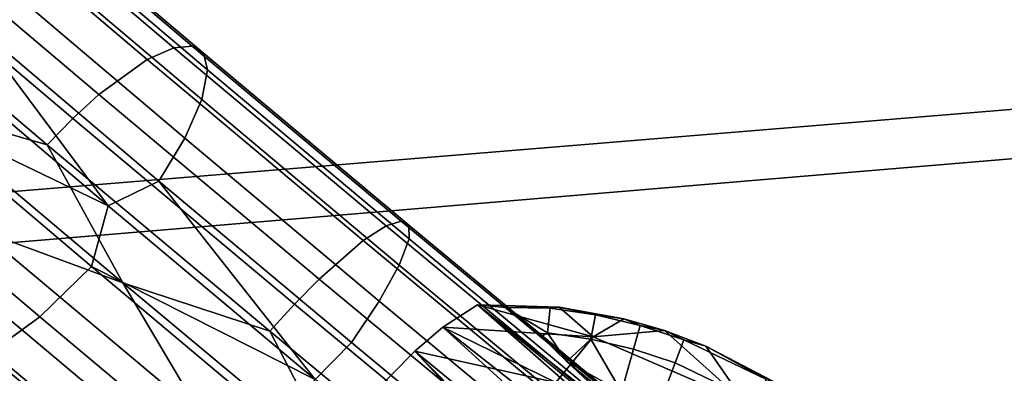
# Model space of a CAD drawing. Units: inches. Extents: x -15.7 to 15.7, y -15.7 to 15.7.
# Drawn here: x -7 to -6.2, y -6.4 to -6.1 of the extents above; entities that cross this region are included whole.
import ezdxf

# ---------------------------------------------------------------- set-up
doc = ezdxf.new("R2010")
doc.units = ezdxf.units.IN
doc.header["$MEASUREMENT"] = 0
for name, color, linetype in [('TABLE-BASE', 6, 'Continuous'), ('TABLE-GLIDE', 6, 'Continuous'), ('TABLE-TOP', 6, 'Continuous')]:
    doc.layers.add(name, color=color, linetype=linetype)

msp = doc.modelspace()

# ---------------------------------------------------------------- linework, layer by layer
at = {"layer": 'TABLE-BASE'}
for points in [[(-6.86073, -6.12948, 0.21249), (-7.02277, -5.99212, 0.28571), (-6.99987, -5.98513, 0.31799), (-6.84034, -6.12036, 0.2459)], [(-6.84034, -6.12036, 0.2459), (-6.99987, -5.98513, 0.31799), (-6.98298, -5.98596, 0.35152), (-6.82601, -6.11902, 0.28059)], [(-6.82601, -6.11902, 0.28059), (-6.98298, -5.98596, 0.35152), (-6.97165, -5.99358, 0.38553), (-6.81724, -6.12448, 0.31575)], [(-6.89809, -6.15655, 0.17423), (-7.06309, -6.01668, 0.24878), (-7.02277, -5.99212, 0.28571), (-6.86073, -6.12948, 0.21249)], [(-6.81724, -6.12448, 0.31575), (-6.97165, -5.99358, 0.38553), (-6.96582, -6.00885, 0.42146), (-6.81408, -6.13749, 0.35288)], [(-6.81408, -6.13749, 0.35288), (-6.96582, -6.00885, 0.42146), (-6.96769, -6.03398, 0.45875), (-6.81867, -6.16031, 0.3914)], [(-6.91829, -6.17498, 0.16196), (-7.08428, -6.03426, 0.23696), (-7.06309, -6.01668, 0.24878), (-6.89809, -6.15655, 0.17423)], [(-6.93805, -6.19526, 0.15496), (-7.10466, -6.05402, 0.23025), (-7.08428, -6.03426, 0.23696), (-6.91829, -6.17498, 0.16196)], [(-6.81867, -6.16031, 0.3914), (-6.96769, -6.03398, 0.45875), (-6.97866, -6.06574, 0.48947), (-6.83181, -6.19022, 0.4231)], [(-6.93805, -6.19526, 0.15496), (-7.04154, -6.16565, 0.185), (-7.10466, -6.05402, 0.23025)], [(-6.83181, -6.19022, 0.4231), (-6.97866, -6.06574, 0.48947), (-6.99716, -6.10015, 0.51014), (-6.85171, -6.22344, 0.4444)], [(-6.89106, -6.24259, 0.46047), (-6.99716, -6.10015, 0.51014), (-7.04709, -6.11009, 0.53433)], [(-6.85171, -6.22344, 0.4444), (-6.99716, -6.10015, 0.51014), (-6.89106, -6.24259, 0.46047)], [(-7.04709, -6.11009, 0.53433), (-7.04904, -6.16651, 0.51913), (-6.89106, -6.24259, 0.46047)], [(-6.82601, -6.11902, 0.28059), (-6.6646, -6.25431, 0.23076), (-6.67611, -6.25801, 0.19521), (-6.84034, -6.12036, 0.2459)], [(-6.81724, -6.12448, 0.31575), (-6.65863, -6.25741, 0.26679), (-6.6646, -6.25431, 0.23076), (-6.82601, -6.11902, 0.28059)], [(-6.84034, -6.12036, 0.2459), (-6.67611, -6.25801, 0.19521), (-6.69376, -6.26943, 0.16095), (-6.86073, -6.12948, 0.21249)], [(-6.81408, -6.13749, 0.35288), (-6.6584, -6.26796, 0.30482), (-6.65863, -6.25741, 0.26679), (-6.81724, -6.12448, 0.31575)], [(-6.86073, -6.12948, 0.21249), (-6.69376, -6.26943, 0.16095), (-6.7279, -6.2992, 0.1217), (-6.89809, -6.15655, 0.17423)], [(-6.81867, -6.16031, 0.3914), (-6.66598, -6.28828, 0.34426), (-6.6584, -6.26796, 0.30482), (-6.81408, -6.13749, 0.35288)], [(-6.89809, -6.15655, 0.17423), (-6.7279, -6.2992, 0.1217), (-6.74701, -6.31854, 0.10909), (-6.91829, -6.17498, 0.16196)], [(-6.83181, -6.19022, 0.4231), (-6.68153, -6.31617, 0.37671), (-6.66598, -6.28828, 0.34426), (-6.81867, -6.16031, 0.3914)], [(-6.94388, -6.32824, 0.43428), (-6.90393, -6.28952, 0.45354), (-7.04904, -6.16651, 0.51913), (-7.09062, -6.20385, 0.50059)], [(-6.89106, -6.24259, 0.46047), (-7.04904, -6.16651, 0.51913), (-6.90393, -6.28952, 0.45354)], [(-6.87973, -6.30198, 0.12424), (-7.04154, -6.16565, 0.185), (-6.93805, -6.19526, 0.15496)], [(-6.99026, -6.26134, 0.1641), (-7.04154, -6.16565, 0.185), (-6.87973, -6.30198, 0.12424)], [(-6.91829, -6.17498, 0.16196), (-6.74701, -6.31854, 0.10909), (-6.7661, -6.33938, 0.10189), (-6.93805, -6.19526, 0.15496)], [(-6.93805, -6.19526, 0.15496), (-6.7661, -6.33938, 0.10189), (-6.87973, -6.30198, 0.12424)], [(-6.85171, -6.22344, 0.4444), (-6.70298, -6.3481, 0.39848), (-6.68153, -6.31617, 0.37671), (-6.83181, -6.19022, 0.4231)], [(-6.98124, -6.3553, 0.39601), (-6.94388, -6.32824, 0.43428), (-7.09062, -6.20385, 0.50059), (-7.13094, -6.22841, 0.46366)], [(-6.89106, -6.24259, 0.46047), (-6.73109, -6.37676, 0.40956), (-6.85171, -6.22344, 0.4444)], [(-6.73109, -6.37676, 0.40956), (-6.70298, -6.3481, 0.39848), (-6.85171, -6.22344, 0.4444)], [(-6.89106, -6.24259, 0.46047), (-6.90393, -6.28952, 0.45354), (-6.73109, -6.37676, 0.40956)], [(-6.50016, -6.3907, 0.20372), (-6.5086, -6.39695, 0.16766), (-6.67611, -6.25801, 0.19521), (-6.6646, -6.25431, 0.23076)], [(-6.49729, -6.39124, 0.24025), (-6.50016, -6.3907, 0.20372), (-6.6646, -6.25431, 0.23076), (-6.65863, -6.25741, 0.26679)], [(-6.81871, -6.40513, 0.11116), (-6.84016, -6.43705, 0.13293), (-7.01016, -6.29456, 0.1854), (-6.99026, -6.26134, 0.1641)], [(-6.99026, -6.26134, 0.1641), (-6.87973, -6.30198, 0.12424), (-6.81871, -6.40513, 0.11116)], [(-6.5086, -6.39695, 0.16766), (-6.52324, -6.41087, 0.13291), (-6.69376, -6.26943, 0.16095), (-6.67611, -6.25801, 0.19521)], [(-6.50028, -6.39911, 0.27881), (-6.49729, -6.39124, 0.24025), (-6.65863, -6.25741, 0.26679), (-6.6584, -6.26796, 0.30482)], [(-6.52324, -6.41087, 0.13291), (-6.55385, -6.44357, 0.09309), (-6.7279, -6.2992, 0.1217), (-6.69376, -6.26943, 0.16095)], [(-6.51116, -6.4167, 0.31878), (-6.50028, -6.39911, 0.27881), (-6.6584, -6.26796, 0.30482), (-6.66598, -6.28828, 0.34426)], [(-6.84016, -6.43705, 0.13293), (-6.85571, -6.46494, 0.16538), (-7.02331, -6.32447, 0.21711), (-7.01016, -6.29456, 0.1854)], [(-6.90393, -6.28952, 0.45354), (-6.94388, -6.32824, 0.43428), (-6.79379, -6.45403, 0.38794), (-6.75559, -6.41384, 0.40775)], [(-6.73109, -6.37676, 0.40956), (-6.90393, -6.28952, 0.45354), (-6.75559, -6.41384, 0.40775)], [(-6.52937, -6.44238, 0.35167), (-6.51116, -6.4167, 0.31878), (-6.66598, -6.28828, 0.34426), (-6.68153, -6.31617, 0.37671)], [(-6.87973, -6.30198, 0.12424), (-6.7661, -6.33938, 0.10189), (-6.71369, -6.44043, 0.08454)], [(-6.81871, -6.40513, 0.11116), (-6.87973, -6.30198, 0.12424), (-6.71369, -6.44043, 0.08454)], [(-6.55385, -6.44357, 0.09309), (-6.57178, -6.46388, 0.08029), (-6.74701, -6.31854, 0.10909), (-6.7279, -6.2992, 0.1217)], [(-6.68153, -6.31617, 0.37671), (-6.70298, -6.3481, 0.39848), (-6.55253, -6.47288, 0.37372), (-6.52937, -6.44238, 0.35167)], [(-7.0279, -6.3473, 0.25562), (-7.02331, -6.32447, 0.21711), (-6.85571, -6.46494, 0.16538), (-6.86329, -6.48526, 0.20482)], [(-6.57178, -6.46388, 0.08029), (-6.59015, -6.48533, 0.07297), (-6.7661, -6.33938, 0.10189), (-6.74701, -6.31854, 0.10909)], [(-6.82793, -6.4838, 0.34869), (-6.79379, -6.45403, 0.38794), (-6.94388, -6.32824, 0.43428), (-6.98124, -6.3553, 0.39601)], [(-6.71369, -6.44043, 0.08454), (-6.7661, -6.33938, 0.10189), (-6.59015, -6.48533, 0.07297)], [(-6.86329, -6.48526, 0.20482), (-6.86306, -6.49581, 0.24285), (-7.02474, -6.36031, 0.29275), (-7.0279, -6.3473, 0.25562)], [(-6.98124, -6.3553, 0.39601), (-7.00164, -6.36442, 0.3626), (-6.84558, -6.49522, 0.31443), (-6.82793, -6.4838, 0.34869)], [(-6.73109, -6.37676, 0.40956), (-6.55253, -6.47288, 0.37372), (-6.70298, -6.3481, 0.39848)], [(-6.86306, -6.49581, 0.24285), (-6.8571, -6.49891, 0.27888), (-7.01596, -6.36576, 0.32791), (-7.02474, -6.36031, 0.29275)], [(-6.8571, -6.49891, 0.27888), (-6.84558, -6.49522, 0.31443), (-7.00164, -6.36442, 0.3626), (-7.01596, -6.36576, 0.32791)]]:
    msp.add_3dface(points, dxfattribs=at)
at = {"layer": 'TABLE-GLIDE'}
for points in [[(-6.51601, -6.34368, 0.10082), (-6.63234, -6.3363, 0.11465), (-6.60547, -6.31893, 0.16043)], [(-6.63234, -6.3363, 0.11465), (-6.19112, -6.68331, 0.12864), (-6.60547, -6.31893, 0.16043)], [(-6.51601, -6.34368, 0.10082), (-6.60547, -6.31893, 0.16043), (-6.54238, -6.3209, 0.16358)], [(-6.60547, -6.31893, 0.16043), (-6.19112, -6.68331, 0.12864), (-6.18454, -6.66466, 0.16043)], [(-6.60547, -6.31893, 0.16043), (-6.18454, -6.66466, 0.16043), (-6.19066, -6.64412, 0.20413)], [(-6.60547, -6.31893, 0.16043), (-6.19066, -6.64412, 0.20413), (-6.58394, -6.32105, 0.20448)], [(-6.58394, -6.32105, 0.20448), (-6.5849, -6.31963, 0.19926), (-6.60547, -6.31893, 0.16043)], [(-6.60547, -6.31893, 0.16043), (-6.5849, -6.31963, 0.19926), (-6.54238, -6.3209, 0.16358)], [(-6.54939, -6.32165, 0.19926), (-6.54238, -6.3209, 0.16358), (-6.5849, -6.31963, 0.19926)], [(-6.54939, -6.32165, 0.19926), (-6.5849, -6.31963, 0.19926), (-6.58394, -6.32105, 0.20448)], [(-6.58394, -6.32105, 0.20448), (-6.19066, -6.64412, 0.20413), (-6.2176, -6.62169, 0.24083)], [(-6.58394, -6.32105, 0.20448), (-6.2176, -6.62169, 0.24083), (-6.55635, -6.34353, 0.24135)], [(-6.54939, -6.32165, 0.19926), (-6.58394, -6.32105, 0.20448), (-6.55132, -6.34074, 0.23764)], [(-6.55132, -6.34074, 0.23764), (-6.58394, -6.32105, 0.20448), (-6.55635, -6.34353, 0.24135)], [(-6.55132, -6.34074, 0.23764), (-6.51783, -6.34561, 0.23764), (-6.51424, -6.32676, 0.19926), (-6.54939, -6.32165, 0.19926)], [(-6.51424, -6.32676, 0.19926), (-6.54238, -6.3209, 0.16358), (-6.54939, -6.32165, 0.19926)], [(-6.54238, -6.3209, 0.16358), (-6.49233, -6.32981, 0.16486), (-6.51601, -6.34368, 0.10082)], [(-6.51424, -6.32676, 0.19926), (-6.49233, -6.32981, 0.16486), (-6.54238, -6.3209, 0.16358)], [(-6.48492, -6.35337, 0.23764), (-6.47971, -6.3349, 0.19926), (-6.51424, -6.32676, 0.19926), (-6.51783, -6.34561, 0.23764)], [(-6.51601, -6.34368, 0.10082), (-6.49233, -6.32981, 0.16486), (-6.46096, -6.33881, 0.16539)], [(-6.47971, -6.3349, 0.19926), (-6.49233, -6.32981, 0.16486), (-6.51424, -6.32676, 0.19926)], [(-6.47971, -6.3349, 0.19926), (-6.46096, -6.33881, 0.16539), (-6.49233, -6.32981, 0.16486)], [(-6.54499, -6.37897, 0.04245), (-6.654, -6.35488, 0.09138), (-6.63234, -6.3363, 0.11465)], [(-6.654, -6.35488, 0.09138), (-6.21038, -6.71924, 0.09138), (-6.63234, -6.3363, 0.11465)], [(-6.54499, -6.37897, 0.04245), (-6.63234, -6.3363, 0.11465), (-6.51601, -6.34368, 0.10082)], [(-6.63234, -6.3363, 0.11465), (-6.21038, -6.71924, 0.09138), (-6.19112, -6.68331, 0.12864)], [(-6.51601, -6.34368, 0.10082), (-6.46096, -6.33881, 0.16539), (-6.39878, -6.39465, 0.08247)], [(-6.4528, -6.36394, 0.23764), (-6.44602, -6.34599, 0.19926), (-6.47971, -6.3349, 0.19926), (-6.48492, -6.35337, 0.23764)], [(-6.44602, -6.34599, 0.19926), (-6.46096, -6.33881, 0.16539), (-6.47971, -6.3349, 0.19926)], [(-6.39878, -6.39465, 0.08247), (-6.46096, -6.33881, 0.16539), (-6.42888, -6.35094, 0.16578)], [(-6.44602, -6.34599, 0.19926), (-6.42888, -6.35094, 0.16578), (-6.46096, -6.33881, 0.16539)], [(-6.55132, -6.34074, 0.23764), (-6.55635, -6.34353, 0.24135), (-6.5364, -6.36295, 0.25579)], [(-6.55635, -6.34353, 0.24135), (-6.2176, -6.62169, 0.24083), (-6.24024, -6.60609, 0.25536)], [(-6.55635, -6.34353, 0.24135), (-6.24024, -6.60609, 0.25536), (-6.5364, -6.36295, 0.25579)], [(-6.5364, -6.36295, 0.25579), (-6.51783, -6.34561, 0.23764), (-6.55132, -6.34074, 0.23764)], [(-6.39878, -6.39465, 0.08247), (-6.43334, -6.43673, 0.01287), (-6.54499, -6.37897, 0.04245), (-6.51601, -6.34368, 0.10082)], [(-6.5364, -6.36295, 0.25579), (-6.49421, -6.38633, 0.26349), (-6.51783, -6.34561, 0.23764)], [(-6.49421, -6.38633, 0.26349), (-6.48492, -6.35337, 0.23764), (-6.51783, -6.34561, 0.23764)], [(-6.39192, -6.39316, 0.23764), (-6.38216, -6.37664, 0.19926), (-6.44602, -6.34599, 0.19926), (-6.4528, -6.36394, 0.23764)], [(-6.38216, -6.37664, 0.19926), (-6.42888, -6.35094, 0.16578), (-6.44602, -6.34599, 0.19926)], [(-6.58524, -6.42797, 0.00409), (-6.68915, -6.39056, 0.07013), (-6.654, -6.35488, 0.09138)], [(-6.4707, -6.55067, 0.07441), (-6.654, -6.35488, 0.09138), (-6.68915, -6.39056, 0.07013)], [(-6.58524, -6.42797, 0.00409), (-6.654, -6.35488, 0.09138), (-6.54499, -6.37897, 0.04245)], [(-6.4517, -6.56082, 0.07591), (-6.21038, -6.71924, 0.09138), (-6.654, -6.35488, 0.09138)], [(-6.4517, -6.56082, 0.07591), (-6.654, -6.35488, 0.09138), (-6.4707, -6.55067, 0.07441)], [(-6.46491, -6.39598, 0.26349), (-6.4528, -6.36394, 0.23764), (-6.48492, -6.35337, 0.23764), (-6.49421, -6.38633, 0.26349)], [(-6.39878, -6.39465, 0.08247), (-6.42888, -6.35094, 0.16578), (-6.37221, -6.38051, 0.1662)], [(-6.38216, -6.37664, 0.19926), (-6.37221, -6.38051, 0.1662), (-6.42888, -6.35094, 0.16578)], [(-6.5364, -6.36295, 0.25579), (-6.24024, -6.60609, 0.25536), (-6.273, -6.58256, 0.26617)], [(-6.5364, -6.36295, 0.25579), (-6.273, -6.58256, 0.26617), (-6.50703, -6.3904, 0.26633)], [(-6.50703, -6.3904, 0.26633), (-6.49421, -6.38633, 0.26349), (-6.5364, -6.36295, 0.25579)], [(-6.40934, -6.42265, 0.26349), (-6.39192, -6.39316, 0.23764), (-6.4528, -6.36394, 0.23764), (-6.46491, -6.39598, 0.26349)]]:
    msp.add_3dface(points, dxfattribs=at)
at = {"layer": 'TABLE-TOP'}
for points in [[(14.03409, -4.50806, 12.97415), (-13.11128, -6.73592, 12.97415), (-14.15826, -4.10144, 12.97415)], [(-13.11128, -6.73592, 13.09215), (14.03409, -4.50806, 13.09215), (-14.15826, -4.10144, 13.09215)], [(-13.08607, -6.78478, 12.97415), (-13.11128, -6.73592, 12.97415), (14.03409, -4.50806, 12.97415)], [(-13.08607, -6.78478, 13.09215), (14.03409, -4.50806, 13.09215), (-13.11128, -6.73592, 13.09215)], [(12.91156, -7.11125, 12.97415), (-13.08607, -6.78478, 12.97415), (14.03409, -4.50806, 12.97415)], [(-13.08607, -6.78478, 13.09215), (12.91156, -7.11125, 13.09215), (14.03409, -4.50806, 13.09215)]]:
    msp.add_3dface(points, dxfattribs=at)

doc.saveas('drawing.dxf')
